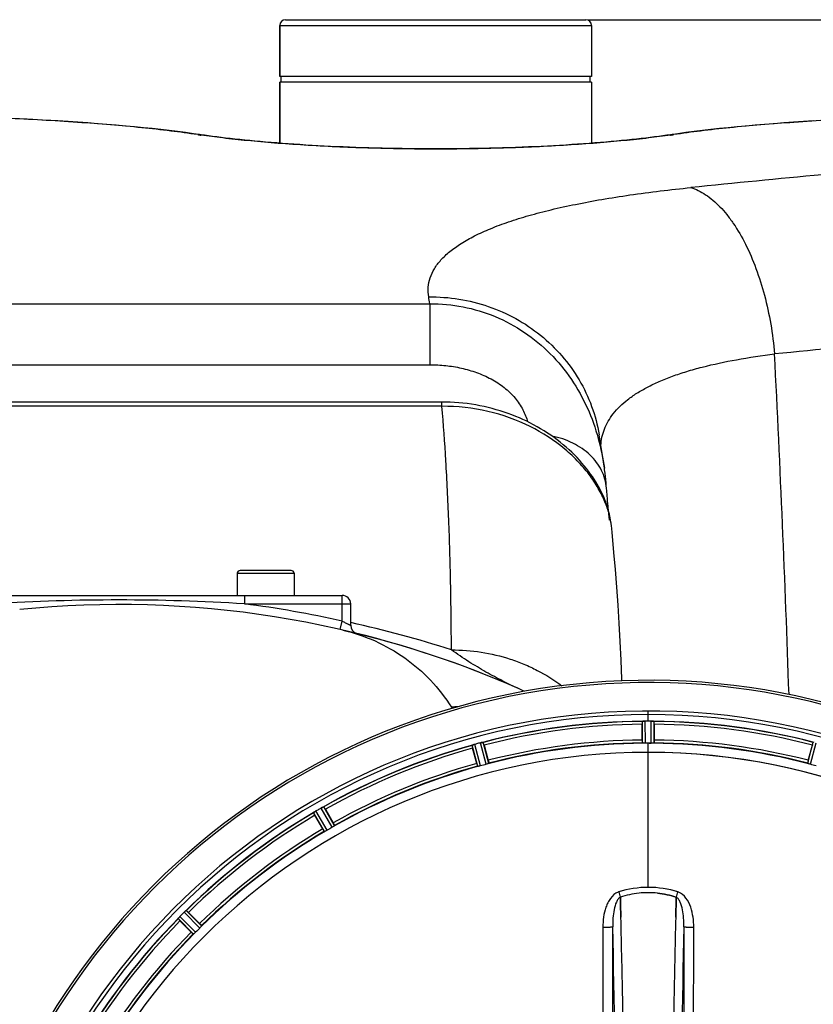
# Model space of a CAD drawing. Units: millimetres. Extents: x -2294 to 3632, y 85 to 3376.
# Drawn here: x 1032 to 1312, y 718 to 1065 of the extents above; entities that cross this region are included whole.
import ezdxf

# ---------------------------------------------------------------- set-up
doc = ezdxf.new("R2010")
doc.units = ezdxf.units.MM
doc.header["$LTSCALE"] = 46.255
doc.header["$PDMODE"] = 3
doc.header["$PDSIZE"] = 0.3125
doc.layers.get('0').update_dxf_attribs({"linetype": 'CONTINUOUS'})
doc.layers.get('Defpoints').update_dxf_attribs({"linetype": 'CONTINUOUS'})
doc.layers.add('AM_5', color=3, linetype='CONTINUOUS', lineweight=25)
doc.layers.add('BEZUGSACHSEN', color=7, linetype='CONTINUOUS')
doc.layers.add('RUNDUNGEN', color=7, linetype='CONTINUOUS')
doc.styles.get("Standard").update_dxf_attribs({"font": 'txt', "width": 0.7})
doc.dimstyles.new('AM_DIN$0', dxfattribs={"dimtxt": 3.5, "dimasz": 2.5, "dimexe": 1, "dimexo": 1, "dimgap": 1.5, "dimtad": 1, "dimdsep": 46, "dimtxsty": 'STANDARD', "dimcen": 0, "dimclrd": 256, "dimclre": 256, "dimclrt": 2, "dimadec": 0, "dimazin": 2, "dimtp": 0.1, "dimtm": 0.1, "dimtfac": 0.71, "dimtdec": 3, "dimtmove": 0, "dimatfit": 3, "dimfxl": 1, "dimlwd": -1, "dimlwe": -1, "dimarcsym": 0})

# ---------------------------------------------------------------- blocks, each defined once
blk = doc.blocks.new('*D23')
at = {"layer": 'AM_5', "ltscale": 10, "transparency": 16777216}
for p, q in [((1232.51, 1064.93), (2364.81, 1064.93)), ((2363.81, 134.93), (2363.81, 1034.93)), ((1232.51, 104.93), (2364.81, 104.93))]:
    blk.add_line(p, q, dxfattribs=at)
for points in [[(2358.81, 1034.93), (2368.81, 1034.93), (2363.81, 1064.93)], [(2358.81, 134.93), (2368.81, 134.93), (2363.81, 104.93)]]:
    blk.add_solid(points, dxfattribs=at)
at = {"layer": 'Defpoints', "color": 0, "ltscale": 10, "transparency": 16777216}
for p in [(1231.51, 1064.93), (2363.81, 1064.93), (1231.51, 104.93)]:
    blk.add_point(p, dxfattribs=at)
at = {"layer": 'AM_5', "color": 2, "ltscale": 10, "transparency": 16777216, "insert": (2331.31, 579.52), "char_height": 35, "attachment_point": 5, "rotation": 90}
blk.add_mtext('960', dxfattribs=at)

msp = doc.modelspace()

# ---------------------------------------------------------------- linework, layer by layer
at = {"color": 7, "linetype": 'Continuous'}
for p, q in [((1233.508, 1044.93), (1123.508, 1044.93)), ((1233.508, 1042.93), (1123.508, 1042.93)), ((1123.508, 1021.367), (1123.508, 1042.93)), ((1124.008, 1042.93), (1124.008, 1044.93)), ((1233.008, 1042.93), (1233.008, 1044.93)), ((1233.508, 1042.93), (1233.508, 1021.367)), ((1251.393, 810.92), (1251.393, 816.478)), ((1252.808, 817.6), (1252.458, 817.599)), ((1253.158, 817.601), (1252.808, 817.6)), ((1254.558, 817.599), (1254.208, 817.6)), ((1255.623, 816.478), (1255.623, 810.92)), ((1195.622, 809.136), (1197.06, 803.767)), ((1253.845, 809.765), (1254.183, 809.764)), ((1254.183, 809.764), (1254.52, 809.763)), ((1309.956, 803.767), (1311.394, 809.136)), ((1192.975, 802.672), (1191.536, 808.041)), ((1139.566, 786.514), (1142.345, 781.701)), ((1138.681, 779.586), (1135.902, 784.399)), ((1243.645, 755.427), (1243.642, 755.525)), ((1243.642, 755.525), (1243.645, 755.427)), ((1243.688, 753.82), (1243.645, 755.427)), ((1243.645, 755.427), (1243.689, 753.82)), ((1243.731, 752.239), (1243.688, 753.82)), ((1243.689, 753.82), (1243.731, 752.238)), ((1263.328, 753.82), (1263.285, 752.238)), ((1263.285, 752.238), (1263.327, 753.82)), ((1263.327, 753.82), (1263.371, 755.437)), ((1263.371, 755.437), (1263.328, 753.82)), ((1263.374, 755.525), (1263.371, 755.437)), ((1263.371, 755.437), (1263.374, 755.525)), ((1091.274, 750.155), (1095.204, 746.225)), ((1092.213, 743.234), (1088.283, 747.164))]:
    msp.add_line(p, q, dxfattribs=at)
at = {"color": 9, "linetype": 'Continuous'}
for p, q in [((1253.508, 817.601), (1253.508, 821.167)), ((1251.495, 809.82), (1251.458, 817.524)), ((1252.496, 809.763), (1252.458, 817.599)), ((1254.52, 809.763), (1254.558, 817.599)), ((1255.521, 809.82), (1255.558, 817.524)), ((1193.358, 801.636), (1191.328, 809.068)), ((1194.339, 801.84), (1192.274, 809.399)), ((1196.295, 802.364), (1194.304, 809.942)), ((1197.246, 802.678), (1195.289, 810.129)), ((1253.508, 806.566), (1253.508, 809.765)), ((1309.77, 802.678), (1311.727, 810.129)), ((1310.721, 802.364), (1312.712, 809.942)), ((1253.508, 758.974), (1253.508, 806.559)), ((1139.32, 778.684), (1135.436, 785.337)), ((1140.215, 779.135), (1136.264, 785.902)), ((1141.968, 780.147), (1138.083, 786.952)), ((1142.806, 780.697), (1138.987, 787.387)), ((1095.243, 744.627), (1089.729, 750.194)), ((1095.91, 745.374), (1090.489, 750.848)), ((1093.064, 742.528), (1087.59, 747.949)), ((1093.811, 743.195), (1088.244, 748.709))]:
    msp.add_line(p, q, dxfattribs=at)
at = {"color": 7, "linetype": 'Continuous'}
for centre, radius, start, end in [((1066.745, 508.713), 350, 66.20369, 76.95988), ((1253.508, 584.93), 247.056, 15, 345), ((1253.508, 584.93), 236.237, 0.97018, 359.02982), ((1199.225, 832.045), 17.948, 212.19928, 213.72163), ((1253.508, 584.93), 235, 0.97529, 90), ((1253.508, 584.93), 232.558, 90.51703, 104.48989), ((1276.108, 816.497), 24.715, 178.88554, 180.04368), ((1251.905, 814.543), 3.022, 93.96292, 95.30279), ((1252.487, 810.585), 7.014, 91.54128, 92.70065), ((1252.489, 810.55), 7.049, 90.34197, 91.5511), ((1253.508, 584.93), 232.671, 89.73881, 90.26119), ((1253.508, 579.964), 237.637, 89.83116, 90.08442), ((1254.498, 809.48), 8.119, 88.69325, 89.57573), ((1254.525, 810.83), 6.769, 86.61977, 88.65782), ((1255.957, 826.464), 8.928, 265.48442, 266.00918), ((1253.508, 584.93), 232.558, 75.51011, 89.48297), ((1230.908, 816.497), 24.715, 359.95632, 1.11446), ((1253.508, 584.93), 232.558, 105.51248, 119.48758), ((1194.091, 802.735), 6.907, 106.55136, 107.7187), ((1194.099, 802.711), 6.932, 105.34263, 106.56139), ((1254.283, 582.027), 235.675, 104.91418, 105.25466), ((1255.829, 576.223), 241.681, 104.74816, 104.91417), ((1196.035, 803.288), 6.876, 103.51913, 104.66942), ((1196.342, 802.105), 8.098, 103.66883, 104.57655), ((1196.021, 803.403), 6.761, 101.6184, 103.63121), ((1169, 802.003), 27.561, 14.99829, 15.55276), ((1253.508, 584.93), 225, 90.53437, 104.47267), ((1253.508, 584.93), 224.835, 89.73949, 90.26051), ((1253.508, 589.23), 220.535, 90.08767, 90.26302), ((1253.508, 589.224), 220.541, 89.91233, 90.08767), ((1253.508, 584.93), 225, 75.52733, 89.46563), ((1338.016, 802.003), 27.561, 164.44724, 165.00171), ((1253.508, 584.93), 221.628, 90, 270), ((1215.404, 814.456), 24.715, 193.88554, 195.04368), ((1253.508, 584.93), 221.636, 89.97567, 90), ((1253.508, 584.93), 221.635, 270, 89.97567), ((1253.508, 584.93), 221.628, 270, 90), ((1252.393, 589.092), 220.526, 104.73697, 105.26303), ((1254.623, 589.092), 220.526, 74.73697, 75.26303), ((1253.508, 584.93), 225, 105.53208, 119.47036), ((1253.508, 584.93), 232.558, 120.51254, 134.48758), ((1130.752, 792.709), 8.713, 304.00813, 304.53457), ((1157.297, 796.773), 24.715, 208.88554, 210.04368), ((1140.623, 778.609), 8.498, 123.16935, 123.9533), ((1141.886, 776.696), 10.79, 123.22065, 123.83836), ((1139.756, 779.933), 6.915, 122.48231, 123.15502), ((1139.552, 780.259), 6.53, 122.01063, 123.21436), ((1139.778, 779.897), 6.957, 121.55029, 122.4742), ((1139.765, 779.907), 6.942, 121.08641, 121.96574), ((1139.767, 779.915), 6.936, 120.33968, 121.55771), ((1140.487, 778.711), 8.339, 120.42696, 121.09239), ((1255.968, 580.669), 237.591, 119.91555, 120.25329), ((1256.049, 580.527), 237.754, 119.74679, 119.91554), ((1141.506, 780.944), 6.915, 117.46219, 119.66786), ((1142.093, 779.888), 8.123, 118.69484, 119.57585), ((1141.307, 781.324), 6.485, 117.46008, 118.70568), ((1141.68, 780.604), 7.297, 116.45441, 117.44627), ((1141.805, 780.349), 7.58, 116.44371, 117.39691), ((1135.337, 794.317), 7.811, 295.53768, 296.01066), ((1115.697, 772.734), 27.561, 29.99829, 30.55276), ((1253.508, 584.93), 225, 120.52969, 134.47031), ((1251.354, 588.66), 220.528, 119.73697, 120.26303), ((1253.581, 724.962), 32.132, 95.98629, 101.98386), ((1253.57, 725.029), 32.065, 95.97907, 101.98917), ((1253.511, 725.546), 31.544, 90.0164, 95.96954), ((1253.505, 725.687), 31.403, 89.99372, 95.98513), ((1253.509, 725.615), 31.475, 84.05372, 90.01299), ((1253.516, 725.779), 31.311, 84.03605, 90.01502), ((1253.95, 723.359), 33.777, 102.03086, 107.76807), ((1253.835, 723.793), 33.329, 101.99273, 107.8076), ((1257.073, 581.365), 237.712, 134.74677, 134.91556), ((1094.584, 745.282), 6.906, 132.49176, 134.66744), ((1095.43, 744.408), 8.123, 133.69485, 134.57585), ((1094.308, 745.584), 6.497, 132.49623, 133.70528), ((1094.794, 745.051), 7.219, 131.4988, 132.47797), ((1094.929, 744.894), 7.426, 131.48605, 132.43554), ((1085.177, 756.59), 7.801, 310.5312, 311.00507), ((1073.785, 732.692), 24.715, 44.95632, 46.11446), ((1253.508, 584.93), 232.558, 135.51242, 149.48746), ((1081.311, 753.725), 8.51, 319.00827, 319.52619), ((1094.356, 742.782), 8.515, 138.18881, 138.95845), ((1105.746, 764.653), 24.715, 223.88554, 225.04368), ((1096.093, 741.24), 10.838, 138.2316, 138.83679), ((1092.898, 744.093), 6.555, 137.04738, 138.22747), ((1093.164, 743.846), 6.918, 137.47237, 138.17553), ((1093.188, 743.822), 6.952, 136.55208, 137.4639), ((1093.593, 743.431), 7.515, 135.38665, 136.96703), ((1093.17, 743.84), 6.926, 135.33992, 136.55941), ((1257.034, 581.404), 237.657, 134.9156, 135.25324), ((-3721.597, 622.559), 4967.022, 1.098323, 1.452649), ((-3471.232, 628.221), 4716.594, 1.087863, 1.460992), ((6029.452, 626.993), 4767.812, 178.539943, 178.909437), ((6220.386, 622.829), 4958.791, 178.548069, 178.903248), ((1250.482, 587.956), 220.556, 134.737, 135.263), ((1253.508, 584.93), 225, 135.52969, 149.47031), ((-4633.111, 605.17), 5878.702, 0.8440136, 1.0974858), ((-4548.792, 606.606), 5794.37, 0.8420887, 1.0992612), ((7307.245, 602.349), 6045.843, 178.9063476, 179.2391894)]:
    msp.add_arc(centre, radius, start, end, dxfattribs=at)
at = {"color": 9, "linetype": 'Continuous'}
for centre, radius, start, end in [((1253.508, 584.93), 246.237, 15, 345), ((1253.508, 584.93), 232.635, 90.45016, 104.55628), ((1253.508, 584.93), 231.557, 90.52333, 104.47667), ((1253.508, 584.93), 232.635, 75.44372, 89.54984), ((1253.508, 584.93), 231.557, 75.52333, 89.47667), ((1253.508, 584.93), 232.635, 105.44849, 119.55397), ((1253.508, 584.93), 224.863, 90.44096, 104.56541), ((1253.508, 584.93), 226, 90.5362, 104.4638), ((1253.508, 584.93), 224.863, 75.43459, 89.55904), ((1253.508, 584.93), 226, 75.5362, 89.4638), ((1253.508, 584.93), 231.557, 105.52333, 119.47667), ((1253.508, 584.93), 226, 105.5362, 119.4638), ((1253.508, 584.93), 224.863, 105.43936, 119.5631), ((1253.508, 584.93), 232.635, 120.44616, 134.55396), ((1253.508, 584.93), 231.557, 120.52333, 134.47667), ((1253.508, 584.93), 226, 120.5362, 134.4638), ((1253.508, 584.93), 224.863, 120.43702, 134.56309), ((1244.29, 753.41), 4.144, 107.51764, 109.87386), ((1424.495, 813.774), 190.002, 197.27003, 197.85273), ((1060.646, 820.697), 212.946, 342.17866, 342.69858), ((1262.718, 753.384), 4.172, 70.59923, 72.48475), ((1253.508, 584.93), 232.635, 135.44604, 149.55384), ((1253.508, 584.93), 231.557, 135.52333, 149.47667), ((1253.508, 584.93), 226, 135.5362, 149.4638), ((-4444.418, 610.549), 5686.958, 0.551003, 1.355735), ((7388.013, 603.284), 6123.589, 178.6729557, 179.4202852), ((1253.508, 584.93), 224.863, 135.43691, 149.56298)]:
    msp.add_arc(centre, radius, start, end, dxfattribs=at)
at = {"color": 7, "linetype": 'Continuous'}
for points, knots in [([(1145.716, 849.687), (1149.624, 848.782), (1157.285, 846.204), (1167.795, 840.193), (1176.942, 832.26), (1181.9, 825.875), (1184.038, 822.481)], [0, 0, 0, 0, 0.2500032, 0.500005, 0.7500042, 1, 1, 1, 1]), ([(1251.458, 817.524), (1251.467, 817.538), (1251.536, 817.536), (1251.586, 817.548), (1251.626, 817.552)], [0, 0, 0, 0, 0.2907048, 1, 1, 1, 1]), ([(1251.68, 817.558), (1251.714, 817.56), (1251.873, 817.573), (1252.032, 817.585), (1252.157, 817.591)], [0, 0, 0, 0, 0.2124402, 1, 1, 1, 1]), ([(1252.458, 817.599), (1252.394, 817.598), (1252.162, 817.594), (1251.93, 817.578), (1251.763, 817.563)], [0, 0, 0, 0, 0.2742023, 1, 1, 1, 1]), ([(1254.569, 817.599), (1254.631, 817.598), (1254.86, 817.594), (1255.088, 817.577), (1255.254, 817.564)], [0, 0, 0, 0, 0.2725748, 1, 1, 1, 1]), ([(1255.253, 817.563), (1255.229, 817.565), (1255.119, 817.574), (1255.009, 817.582), (1254.924, 817.587)], [0, 0, 0, 0, 0.2249583, 1, 1, 1, 1]), ([(1255.32, 817.558), (1255.377, 817.554), (1255.446, 817.535), (1255.545, 817.543), (1255.558, 817.524)], [0, 0, 0, 0, 0.7129854, 1, 1, 1, 1]), ([(1191.328, 809.068), (1191.335, 809.09), (1191.433, 809.109), (1191.495, 809.144), (1191.55, 809.162)], [0, 0, 0, 0, 0.2873303, 1, 1, 1, 1]), ([(1191.541, 809.16), (1191.572, 809.171), (1191.721, 809.224), (1191.87, 809.276), (1191.989, 809.314)], [0, 0, 0, 0, 0.2121163, 1, 1, 1, 1]), ([(1192.274, 809.399), (1192.213, 809.382), (1191.99, 809.317), (1191.77, 809.243), (1191.612, 809.184)], [0, 0, 0, 0, 0.2742023, 1, 1, 1, 1]), ([(1194.428, 809.974), (1194.485, 809.987), (1194.688, 810.034), (1194.893, 810.069), (1195.04, 810.098)], [0, 0, 0, 0, 0.283486, 1, 1, 1, 1]), ([(1194.984, 810.088), (1194.96, 810.084), (1194.851, 810.064), (1194.743, 810.043), (1194.66, 810.026)], [0, 0, 0, 0, 0.2249582, 1, 1, 1, 1]), ([(1195.049, 810.1), (1195.106, 810.111), (1195.177, 810.114), (1195.271, 810.144), (1195.289, 810.129)], [0, 0, 0, 0, 0.7118825, 1, 1, 1, 1]), ([(1251.393, 810.92), (1251.393, 810.793), (1251.395, 810.558), (1251.4, 810.278), (1251.408, 810.101), (1251.411, 810.003), (1251.422, 809.96), (1251.421, 809.92), (1251.428, 809.92)], [0, 0, 0, 0, 0.381637, 0.7061671, 0.8303182, 0.922474, 0.9795357, 1, 1, 1, 1]), ([(1251.801, 809.786), (1251.727, 809.789), (1251.63, 809.789), (1251.534, 809.808), (1251.5, 809.812), (1251.495, 809.82)], [0, 0, 0, 0, 0.713203, 0.9121706, 1, 1, 1, 1]), ([(1252.496, 809.763), (1252.432, 809.762), (1252.2, 809.763), (1251.968, 809.779), (1251.801, 809.786)], [0, 0, 0, 0, 0.2755568, 1, 1, 1, 1]), ([(1255.215, 809.786), (1255.166, 809.784), (1254.934, 809.767), (1254.702, 809.762), (1254.52, 809.763)], [0, 0, 0, 0, 0.2150366, 1, 1, 1, 1]), ([(1255.521, 809.82), (1255.516, 809.812), (1255.482, 809.808), (1255.386, 809.789), (1255.289, 809.789), (1255.215, 809.786)], [0, 0, 0, 0, 0.0878294, 0.2867973, 1, 1, 1, 1]), ([(1255.623, 810.92), (1255.623, 810.793), (1255.621, 810.558), (1255.616, 810.278), (1255.608, 810.101), (1255.605, 810.003), (1255.594, 809.96), (1255.595, 809.92), (1255.588, 809.92)], [0, 0, 0, 0, 0.381637, 0.7061671, 0.8303182, 0.922474, 0.9795356, 1, 1, 1, 1]), ([(1192.975, 802.672), (1193.008, 802.549), (1193.07, 802.323), (1193.147, 802.054), (1193.201, 801.885), (1193.229, 801.791), (1193.251, 801.752), (1193.26, 801.714), (1193.267, 801.716)], [0, 0, 0, 0, 0.381637, 0.7061671, 0.8303182, 0.922474, 0.9795357, 1, 1, 1, 1]), ([(1196.96, 802.566), (1196.913, 802.551), (1196.692, 802.481), (1196.471, 802.41), (1196.295, 802.364)], [0, 0, 0, 0, 0.2152334, 1, 1, 1, 1]), ([(1197.246, 802.678), (1197.243, 802.669), (1197.211, 802.657), (1197.124, 802.617), (1197.03, 802.588), (1196.96, 802.566)], [0, 0, 0, 0, 0.08689, 0.2859195, 1, 1, 1, 1]), ([(1197.06, 803.767), (1197.093, 803.644), (1197.152, 803.417), (1197.22, 803.145), (1197.257, 802.972), (1197.28, 802.877), (1197.281, 802.832), (1197.292, 802.794), (1197.285, 802.792)], [0, 0, 0, 0, 0.381637, 0.7061671, 0.8303182, 0.922474, 0.9795357, 1, 1, 1, 1]), ([(1309.956, 803.767), (1309.923, 803.644), (1309.864, 803.417), (1309.796, 803.145), (1309.759, 802.972), (1309.736, 802.877), (1309.735, 802.832), (1309.724, 802.794), (1309.731, 802.792)], [0, 0, 0, 0, 0.381637, 0.7061671, 0.8303182, 0.922474, 0.9795357, 1, 1, 1, 1]), ([(1310.056, 802.566), (1309.986, 802.588), (1309.892, 802.617), (1309.805, 802.657), (1309.773, 802.669), (1309.77, 802.678)], [0, 0, 0, 0, 0.7140806, 0.9131097, 1, 1, 1, 1]), ([(1310.721, 802.364), (1310.659, 802.38), (1310.436, 802.442), (1310.216, 802.516), (1310.056, 802.566)], [0, 0, 0, 0, 0.2754134, 1, 1, 1, 1]), ([(1193.662, 801.682), (1193.59, 801.666), (1193.496, 801.642), (1193.398, 801.635), (1193.365, 801.63), (1193.358, 801.636)], [0, 0, 0, 0, 0.7134843, 0.9124765, 1, 1, 1, 1]), ([(1194.339, 801.84), (1194.278, 801.823), (1194.053, 801.763), (1193.826, 801.719), (1193.662, 801.682)], [0, 0, 0, 0, 0.2755423, 1, 1, 1, 1]), ([(1135.436, 785.337), (1135.437, 785.36), (1135.526, 785.404), (1135.578, 785.454), (1135.625, 785.486)], [0, 0, 0, 0, 0.2876862, 1, 1, 1, 1]), ([(1138.703, 787.269), (1138.682, 787.259), (1138.59, 787.216), (1138.499, 787.171), (1138.429, 787.136)], [0, 0, 0, 0, 0.2261049, 1, 1, 1, 1]), ([(1138.43, 787.137), (1138.454, 787.149), (1138.546, 787.194), (1138.638, 787.237), (1138.704, 787.269)], [0, 0, 0, 0, 0.2717036, 1, 1, 1, 1]), ([(1138.763, 787.297), (1138.788, 787.31), (1138.857, 787.341), (1138.927, 787.379), (1138.975, 787.387)], [0, 0, 0, 0, 0.3616317, 1, 1, 1, 1]), ([(1138.975, 787.387), (1138.977, 787.388), (1138.981, 787.388), (1138.985, 787.388), (1138.987, 787.387)], [0, 0, 0, 0, 0.6128262, 1, 1, 1, 1]), ([(1142.345, 781.701), (1142.408, 781.59), (1142.524, 781.386), (1142.66, 781.141), (1142.741, 780.984), (1142.787, 780.898), (1142.8, 780.854), (1142.82, 780.821), (1142.814, 780.817)], [0, 0, 0, 0, 0.381637, 0.7061671, 0.8303182, 0.922474, 0.9795357, 1, 1, 1, 1]), ([(1138.681, 779.586), (1138.745, 779.475), (1138.864, 779.273), (1139.008, 779.033), (1139.104, 778.884), (1139.155, 778.801), (1139.187, 778.768), (1139.206, 778.734), (1139.211, 778.737)], [0, 0, 0, 0, 0.381637, 0.7061671, 0.8303182, 0.922474, 0.9795357, 1, 1, 1, 1]), ([(1139.601, 778.807), (1139.536, 778.773), (1139.451, 778.727), (1139.359, 778.694), (1139.328, 778.68), (1139.32, 778.684)], [0, 0, 0, 0, 0.7138163, 0.91282, 1, 1, 1, 1]), ([(1140.215, 779.135), (1140.16, 779.102), (1139.958, 778.988), (1139.75, 778.885), (1139.601, 778.807)], [0, 0, 0, 0, 0.2754816, 1, 1, 1, 1]), ([(1142.559, 780.515), (1142.517, 780.488), (1142.323, 780.361), (1142.126, 780.237), (1141.968, 780.147)], [0, 0, 0, 0, 0.2151605, 1, 1, 1, 1]), ([(1142.806, 780.697), (1142.806, 780.688), (1142.778, 780.668), (1142.704, 780.605), (1142.621, 780.554), (1142.559, 780.515)], [0, 0, 0, 0, 0.0871645, 0.2861696, 1, 1, 1, 1]), ([(1090.246, 750.66), (1090.228, 750.645), (1090.149, 750.578), (1090.071, 750.51), (1090.01, 750.457)], [0, 0, 0, 0, 0.2257908, 1, 1, 1, 1]), ([(1090.011, 750.458), (1090.032, 750.476), (1090.11, 750.545), (1090.189, 750.612), (1090.247, 750.661)], [0, 0, 0, 0, 0.2719584, 1, 1, 1, 1]), ([(1090.296, 750.704), (1090.317, 750.722), (1090.376, 750.771), (1090.433, 750.825), (1090.478, 750.845)], [0, 0, 0, 0, 0.3616048, 1, 1, 1, 1]), ([(1090.478, 750.845), (1090.48, 750.846), (1090.483, 750.848), (1090.488, 750.849), (1090.489, 750.848)], [0, 0, 0, 0, 0.612881, 1, 1, 1, 1]), ([(1087.59, 747.949), (1087.585, 747.972), (1087.659, 748.037), (1087.697, 748.098), (1087.734, 748.142)], [0, 0, 0, 0, 0.2877045, 1, 1, 1, 1]), ([(1092.213, 743.234), (1092.303, 743.143), (1092.471, 742.979), (1092.672, 742.784), (1092.803, 742.666), (1092.874, 742.598), (1092.913, 742.575), (1092.94, 742.547), (1092.945, 742.551)], [0, 0, 0, 0, 0.381637, 0.7061671, 0.8303182, 0.922474, 0.9795357, 1, 1, 1, 1]), ([(1093.811, 743.195), (1093.767, 743.149), (1093.602, 742.987), (1093.427, 742.833), (1093.303, 742.72)], [0, 0, 0, 0, 0.2754768, 1, 1, 1, 1]), ([(1095.204, 746.225), (1095.295, 746.135), (1095.459, 745.967), (1095.654, 745.766), (1095.772, 745.635), (1095.84, 745.564), (1095.863, 745.525), (1095.892, 745.498), (1095.887, 745.493)], [0, 0, 0, 0, 0.381637, 0.7061671, 0.8303182, 0.922474, 0.9795357, 1, 1, 1, 1]), ([(1095.718, 745.135), (1095.685, 745.098), (1095.53, 744.925), (1095.372, 744.755), (1095.243, 744.627)], [0, 0, 0, 0, 0.2151603, 1, 1, 1, 1]), ([(1095.91, 745.374), (1095.912, 745.366), (1095.891, 745.339), (1095.835, 745.259), (1095.768, 745.188), (1095.718, 745.134)], [0, 0, 0, 0, 0.0871633, 0.2861674, 1, 1, 1, 1]), ([(1093.304, 742.72), (1093.25, 742.67), (1093.179, 742.603), (1093.099, 742.547), (1093.072, 742.526), (1093.064, 742.528)], [0, 0, 0, 0, 0.7138327, 0.9128366, 1, 1, 1, 1])]:
    msp.add_open_spline(points, degree=3, knots=knots, dxfattribs=at)
for points in [[(1251.763, 817.563), (1251.741, 817.561), (1251.72, 817.56), (1251.698, 817.558)], [(1255.32, 817.558), (1255.297, 817.56), (1255.274, 817.562), (1255.252, 817.563)], [(1191.612, 809.184), (1191.592, 809.177), (1191.572, 809.171), (1191.551, 809.163)], [(1195.049, 810.1), (1195.027, 810.096), (1195.005, 810.092), (1194.983, 810.087)], [(1135.68, 785.523), (1135.662, 785.511), (1135.644, 785.5), (1135.627, 785.487)], [(1135.878, 785.658), (1135.811, 785.614), (1135.745, 785.569), (1135.68, 785.523)], [(1135.691, 785.531), (1135.753, 785.574), (1135.815, 785.616), (1135.877, 785.658)], [(1138.763, 787.297), (1138.742, 787.288), (1138.722, 787.278), (1138.702, 787.268)], [(1253.508, 758.974), (1249.978, 758.977), (1246.411, 758.416), (1243.041, 757.367)], [(1253.508, 758.974), (1249.984, 758.974), (1246.424, 758.413), (1243.059, 757.367)], [(1263.975, 757.367), (1260.605, 758.416), (1257.038, 758.975), (1253.508, 758.974)], [(1263.956, 757.366), (1260.591, 758.411), (1257.032, 758.974), (1253.508, 758.974)], [(1256.77, 756.921), (1259.007, 756.688), (1261.23, 756.21), (1263.373, 755.524)], [(1263.374, 755.525), (1261.23, 756.21), (1259.007, 756.688), (1256.77, 756.921)], [(1090.296, 750.704), (1090.279, 750.689), (1090.262, 750.674), (1090.245, 750.659)], [(1243.828, 748.477), (1243.796, 749.731), (1243.764, 750.985), (1243.731, 752.239)], [(1243.731, 752.238), (1243.764, 750.985), (1243.797, 749.731), (1243.829, 748.477)], [(1263.187, 748.476), (1263.219, 749.73), (1263.252, 750.984), (1263.285, 752.238)], [(1263.285, 752.238), (1263.252, 750.985), (1263.22, 749.731), (1263.188, 748.477)], [(1087.778, 748.192), (1087.763, 748.176), (1087.749, 748.16), (1087.736, 748.143)], [(1087.934, 748.374), (1087.881, 748.314), (1087.829, 748.254), (1087.778, 748.192)], [(1087.785, 748.201), (1087.834, 748.258), (1087.883, 748.316), (1087.933, 748.373)]]:
    msp.add_open_spline(points, degree=3, dxfattribs=at)
at = {"color": 9, "linetype": 'Continuous'}
for points, knots in [([(1242.881, 757.307), (1241.782, 756.91), (1240.388, 755.621), (1239.203, 753.597), (1238.288, 751.395), (1237.63, 748.482), (1237.468, 746.102), (1237.47, 744.913)], [0, 0, 0, 0, 0.2470414, 0.3724581, 0.4976856, 0.7487145, 1, 1, 1, 1]), ([(1269.546, 744.913), (1269.549, 746.102), (1269.384, 748.502), (1268.378, 752.98), (1266.282, 756.552), (1264.104, 757.318)], [0, 0, 0, 0, 0.2536309, 0.5072044, 1, 1, 1, 1]), ([(1243.642, 755.525), (1243.33, 755.369), (1242.775, 754.806), (1241.98, 753.32), (1241.365, 751.051), (1240.997, 748.138), (1240.937, 746.122), (1240.949, 745.102)], [0, 0, 0, 0, 0.0943607, 0.2054303, 0.455396, 0.7237544, 1, 1, 1, 1]), ([(1266.067, 745.102), (1266.079, 746.12), (1266.022, 748.13), (1265.65, 751.04), (1265.038, 753.311), (1264.245, 754.803), (1263.687, 755.369), (1263.374, 755.525)], [0, 0, 0, 0, 0.2754803, 0.5433275, 0.7937722, 0.9052868, 1, 1, 1, 1]), ([(1237.47, 744.913), (1237.905, 744.914), (1238.538, 744.921), (1239.343, 744.945), (1239.86, 744.967), (1240.285, 744.996), (1240.617, 745.021), (1240.813, 745.06), (1240.932, 745.075), (1240.949, 745.102)], [0, 0, 0, 0, 0.3738365, 0.5433566, 0.6928785, 0.817252, 0.9115973, 0.9729078, 1, 1, 1, 1]), ([(1237.47, 744.913), (1237.485, 736.968), (1237.54, 705.17), (1237.577, 673.372), (1237.595, 649.52)], [0, 0, 0, 0, 0.2498807, 1, 1, 1, 1]), ([(1241.074, 649.596), (1241.068, 657.558), (1241.04, 689.393), (1240.994, 721.228), (1240.949, 745.102)], [0, 0, 0, 0, 0.2501044, 1, 1, 1, 1]), ([(1266.067, 745.102), (1266.052, 737.147), (1265.997, 705.311), (1265.96, 673.476), (1265.942, 649.596)], [0, 0, 0, 0, 0.2498808, 1, 1, 1, 1]), ([(1266.067, 745.102), (1266.084, 745.075), (1266.203, 745.06), (1266.399, 745.021), (1266.731, 744.996), (1267.156, 744.967), (1267.673, 744.945), (1268.478, 744.921), (1269.111, 744.914), (1269.546, 744.913)], [0, 0, 0, 0, 0.0270922, 0.0884027, 0.182748, 0.3071215, 0.4566434, 0.6261635, 1, 1, 1, 1]), ([(1269.421, 649.52), (1269.427, 657.472), (1269.455, 689.27), (1269.501, 721.068), (1269.546, 744.913)], [0, 0, 0, 0, 0.2501045, 1, 1, 1, 1])]:
    msp.add_open_spline(points, degree=3, knots=knots, dxfattribs=at)
at = {"layer": 'BEZUGSACHSEN', "color": 7, "linetype": 'Continuous'}
for p, q in [((1123.508, 1062.93), (1123.508, 1044.93)), ((1233.508, 1062.93), (1233.508, 1044.93)), ((1123.508, 1042.93), (1123.508, 1021.367)), ((1233.508, 1042.93), (1233.508, 1021.367)), ((1108.508, 869.713), (1108.508, 861.93)), ((1128.508, 869.713), (1128.508, 861.93))]:
    msp.add_line(p, q, dxfattribs=at)
msp.add_arc((1253.508, 584.93), 235, 90, 270, dxfattribs=at)
at = {"layer": 'RUNDUNGEN', "color": 9, "linetype": 'Continuous'}
for p, q in [((1123.508, 1062.93), (1233.508, 1062.93)), ((998.613, 964.794), (1176.423, 964.794)), ((1176.423, 964.794), (1176.423, 943.276)), ((998.613, 943.276), (1176.423, 943.276)), ((1180.695, 928.605), (1002.812, 928.605)), ((1180.695, 928.605), (1180.695, 930.106)), ((1108.508, 869.713), (1128.508, 869.713)), ((1110.983, 861.93), (1110.983, 858.93)), ((1145.508, 852.814), (1145.508, 861.93)), ((1110.983, 858.93), (1148.508, 858.93)), ((1144.839, 849.889), (1145.508, 852.814))]:
    msp.add_line(p, q, dxfattribs=at)
at = {"layer": 'RUNDUNGEN', "color": 7, "linetype": 'Continuous'}
for p, q in [((1123.508, 1044.93), (1123.508, 1062.93)), ((1125.508, 1064.93), (1231.508, 1064.93)), ((1233.508, 1062.93), (1233.508, 1044.93)), ((1263.98, 1024.736), (1261.316, 1024.352)), ((1180.695, 930.106), (1002.812, 930.106)), ((1236.174, 918.571), (1236.174, 918.57)), ((1238.851, 898.786), (1238.77, 899.79)), ((1239.509, 891.359), (1239.466, 891.786)), ((1239.725, 889.374), (1239.689, 889.679)), ((1239.756, 889.113), (1239.725, 889.374)), ((1239.784, 888.898), (1239.756, 889.113)), ((1239.806, 888.729), (1239.784, 888.898)), ((1239.823, 888.607), (1239.806, 888.729)), ((1239.834, 888.532), (1239.823, 888.607)), ((1239.838, 888.504), (1239.834, 888.532)), ((1127.508, 870.713), (1109.508, 870.713)), ((1017.135, 861.93), (1145.508, 861.93)), ((1148.508, 851.385), (1148.508, 858.93))]:
    msp.add_line(p, q, dxfattribs=at)
for points in [[(1095.7, 1024.352), (1093.043, 1024.735), (1090.235, 1025.119), (1087.37, 1025.488), (1084.448, 1025.845), (1081.47, 1026.189), (1078.437, 1026.52), (1075.35, 1026.838), (1072.209, 1027.145), (1069.015, 1027.44), (1065.769, 1027.725), (1062.472, 1027.998), (1059.124, 1028.26), (1055.725, 1028.512), (1052.278, 1028.754), (1048.782, 1028.986), (1045.239, 1029.209), (1041.65, 1029.422), (1038.015, 1029.627), (1034.335, 1029.822), (1030.612, 1030.009)], [(1311.787, 1029.21), (1308.244, 1028.987), (1304.748, 1028.755), (1301.3, 1028.513), (1297.902, 1028.261), (1294.554, 1027.998), (1291.256, 1027.725), (1288.01, 1027.441), (1284.816, 1027.146), (1281.675, 1026.839), (1278.587, 1026.52), (1275.554, 1026.189), (1272.576, 1025.846), (1269.654, 1025.489), (1266.789, 1025.12), (1263.98, 1024.736)], [(1261.316, 1024.352), (1260.068, 1024.17), (1258.676, 1023.974), (1257.235, 1023.779), (1255.747, 1023.586), (1254.213, 1023.393), (1252.634, 1023.203), (1251.012, 1023.014), (1249.346, 1022.828), (1247.639, 1022.645), (1245.892, 1022.464), (1244.107, 1022.286), (1242.283, 1022.112), (1240.422, 1021.942), (1238.526, 1021.775), (1236.596, 1021.612), (1234.633, 1021.454), (1232.638, 1021.3), (1230.613, 1021.151), (1228.558, 1021.007), (1226.476, 1020.867), (1224.366, 1020.734), (1222.232, 1020.605), (1220.073, 1020.482), (1217.89, 1020.365), (1215.687, 1020.254), (1213.463, 1020.148), (1211.219, 1020.049), (1208.958, 1019.957), (1206.68, 1019.87), (1204.387, 1019.79), (1202.08, 1019.717), (1199.76, 1019.651), (1197.428, 1019.591), (1195.087, 1019.538), (1192.736, 1019.492), (1190.378, 1019.453), (1188.013, 1019.421), (1185.643, 1019.396), (1183.269, 1019.378), (1180.893, 1019.367), (1178.515, 1019.364), (1176.138, 1019.367), (1173.761, 1019.378), (1171.387, 1019.396), (1169.017, 1019.421), (1166.653, 1019.453), (1164.294, 1019.492), (1161.944, 1019.538), (1159.602, 1019.59), (1157.27, 1019.65), (1154.95, 1019.717), (1152.643, 1019.79), (1150.35, 1019.87), (1148.072, 1019.956), (1145.811, 1020.049), (1143.567, 1020.148), (1141.343, 1020.253), (1139.139, 1020.364), (1136.957, 1020.481), (1134.797, 1020.604), (1132.662, 1020.733), (1130.553, 1020.867), (1128.47, 1021.006), (1126.415, 1021.15), (1124.39, 1021.299), (1122.395, 1021.453), (1120.432, 1021.611), (1118.501, 1021.774), (1116.605, 1021.941), (1114.745, 1022.111), (1112.921, 1022.285), (1111.134, 1022.463), (1109.387, 1022.644), (1107.68, 1022.827), (1106.014, 1023.013), (1104.391, 1023.202), (1102.812, 1023.392), (1101.278, 1023.584), (1099.79, 1023.778), (1098.349, 1023.973), (1096.956, 1024.168), (1095.7, 1024.352)], [(1209.206, 923.978), (1208.065, 924.484), (1206.745, 925.039), (1205.406, 925.568), (1204.047, 926.071), (1202.671, 926.548), (1201.277, 926.997), (1199.867, 927.418), (1198.442, 927.811), (1197.002, 928.174), (1195.549, 928.508), (1194.083, 928.811), (1192.607, 929.083), (1191.12, 929.324), (1189.624, 929.534), (1188.121, 929.711), (1186.611, 929.856), (1185.096, 929.968), (1183.577, 930.047), (1182.055, 930.093), (1180.695, 930.106)], [(1240.481, 886.536), (1240.401, 887.211), (1240.306, 887.886), (1240.197, 888.559), (1240.072, 889.233), (1239.933, 889.909), (1239.778, 890.588), (1239.606, 891.273), (1239.418, 891.964), (1239.212, 892.663), (1238.987, 893.371), (1238.743, 894.091), (1238.477, 894.824), (1238.189, 895.568), (1237.878, 896.326), (1237.543, 897.097), (1237.182, 897.88), (1236.795, 898.676), (1236.381, 899.485), (1235.937, 900.308), (1235.459, 901.149), (1234.946, 902.009), (1234.393, 902.891), (1233.797, 903.796), (1233.151, 904.728), (1232.458, 905.68), (1231.716, 906.65), (1230.931, 907.627), (1230.109, 908.6), (1229.253, 909.565), (1228.368, 910.516), (1227.454, 911.454), (1226.51, 912.377), (1225.537, 913.286), (1224.534, 914.179), (1223.503, 915.056), (1222.444, 915.917), (1221.356, 916.76), (1220.242, 917.585), (1219.1, 918.39), (1217.931, 919.176), (1216.737, 919.94), (1215.517, 920.683), (1214.272, 921.404), (1213.003, 922.101), (1211.71, 922.775), (1210.392, 923.424), (1209.206, 923.978)], [(1238.015, 906.735), (1237.246, 911.941), (1236.174, 918.571)], [(1238.77, 899.79), (1238.699, 900.652), (1238.608, 901.673), (1238.502, 902.747), (1238.38, 903.871), (1238.24, 905.041), (1238.081, 906.257), (1238.015, 906.735)], [(1239.466, 891.786), (1239.427, 892.185), (1239.398, 892.486), (1239.368, 892.8), (1239.338, 893.127), (1239.306, 893.469), (1239.273, 893.824), (1239.24, 894.194), (1239.206, 894.578), (1239.17, 894.978), (1239.134, 895.394), (1239.097, 895.826), (1239.058, 896.275), (1239.019, 896.741), (1238.978, 897.224), (1238.937, 897.726), (1238.894, 898.246), (1238.851, 898.786)], [(1239.689, 889.679), (1239.65, 890.03), (1239.628, 890.222), (1239.606, 890.426), (1239.583, 890.641), (1239.559, 890.869), (1239.535, 891.108), (1239.509, 891.359)], [(1239.833, 888.531), (1239.837, 888.508), (1239.838, 888.504)], [(1241.396, 877.07), (1240.72, 884.198), (1240.481, 886.536)], [(1244.177, 831.804), (1244.156, 832.372), (1243.881, 839.052), (1243.568, 845.636), (1243.215, 852.126), (1242.822, 858.52), (1242.388, 864.817), (1241.911, 871.019), (1241.396, 877.071)]]:
    msp.add_lwpolyline(points, dxfattribs=at)
for centre, radius, start, end in [((1125.508, 1062.93), 2, 90, 180), ((1231.508, 1062.93), 2, 0, 90), ((1109.508, 869.713), 1, 90, 180), ((1127.508, 869.713), 1, 0, 90), ((1145.508, 858.93), 3, 0, 90), ((1066.745, 508.713), 350, 66.20369, 95.74283), ((1151.508, 851.385), 3, 180.00002, 256.10628), ((1253.508, 584.93), 247.056, 15, 345)]:
    msp.add_arc(centre, radius, start, end, dxfattribs=at)
at = {"layer": 'RUNDUNGEN', "color": 9, "linetype": 'Continuous'}
for centre, radius, start, end in [((1094.921, 1019.078), 5.331, 81.59186, 94.25027), ((1131.963, 1275.605), 253.985, 261.52378, 261.78663), ((1262.095, 1019.078), 5.331, 85.74973, 98.40814), ((1225.463, 1272.812), 251.162, 278.21189, 278.4777), ((1836.309, -4586.561), 5621.053, 94.847982, 95.797434), ((807.626, 906.595), 373.36, 8.96773, 9.34025), ((1864.278, -4803.183), 5778.05, 94.7003505, 95.6237597), ((-5812.137, 584.925), 7119.408, 1.9480488, 2.9156294), ((1066.745, 156.409), 703.913, 86.396772, 93.603228), ((1066.745, 508.713), 353, 77.10733, 82.80066), ((1066.92, 479.879), 381.271, 72.10999, 77.64324), ((1183.363, 773.169), 60.972, 64.25268, 66.2035), ((1203.843, 609.327), 214.072, 94.68029, 95.30849)]:
    msp.add_arc(centre, radius, start, end, dxfattribs=at)
for points, knots in [([(1094.525, 1024.394), (1091.37, 1024.865), (1084.798, 1025.745), (1074.555, 1026.878), (1063.585, 1027.88), (1047.633, 1029.084), (1026.206, 1030.269), (1008.66, 1030.92), (999.527, 1031.202)], [0, 0, 0, 0, 0.100446, 0.2087076, 0.3244398, 0.4472492, 0.7123144, 1, 1, 1, 1]), ([(1357.489, 1031.202), (1348.356, 1030.92), (1330.81, 1030.269), (1309.383, 1029.084), (1293.431, 1027.88), (1282.461, 1026.878), (1272.218, 1025.745), (1265.646, 1024.865), (1262.491, 1024.394)], [0, 0, 0, 0, 0.2876856, 0.5527508, 0.6755602, 0.7912924, 0.899554, 1, 1, 1, 1]), ([(1261.338, 1024.225), (1258.785, 1023.857), (1253.336, 1023.15), (1244.675, 1022.221), (1235.108, 1021.381), (1220.925, 1020.384), (1201.972, 1019.529), (1178.508, 1019.18), (1155.044, 1019.529), (1136.091, 1020.384), (1121.908, 1021.381), (1112.341, 1022.221), (1103.68, 1023.15), (1098.231, 1023.857), (1095.678, 1024.225)], [0, 0, 0, 0, 0.0465845, 0.0992549, 0.1573348, 0.2200659, 0.3560898, 0.5, 0.6439102, 0.7799341, 0.8426652, 0.9007451, 0.9534155, 1, 1, 1, 1]), ([(1176.036, 967.19), (1175.852, 968.31), (1175.735, 970.593), (1176.425, 973.997), (1177.977, 977.272), (1179.912, 979.804), (1181.828, 981.753), (1184.142, 983.771), (1187.584, 986.193), (1192.399, 988.869), (1198.008, 991.394), (1204.396, 993.764), (1211.545, 995.976), (1219.43, 998.026), (1228.021, 999.912), (1237.283, 1001.632), (1250.83, 1003.758), (1261.328, 1005.011), (1268.517, 1005.741)], [0, 0, 0, 0, 0.0317008, 0.0631406, 0.0960721, 0.132062, 0.1516154, 0.172359, 0.2177656, 0.2688788, 0.3260434, 0.389437, 0.4591075, 0.5349971, 0.616959, 0.7047681, 0.7981289, 1, 1, 1, 1]), ([(1268.517, 1005.741), (1269.412, 1005.465), (1271.214, 1004.744), (1273.816, 1003.241), (1276.373, 1001.303), (1278.866, 998.945), (1281.278, 996.187), (1284.452, 991.88), (1288.07, 985.598), (1291.714, 977.084), (1294.673, 967.636), (1296.857, 957.535), (1297.751, 950.58), (1298.055, 947.056)], [0, 0, 0, 0, 0.0408916, 0.0843574, 0.1308474, 0.1806465, 0.2338963, 0.2906172, 0.4140059, 0.5493622, 0.6942383, 0.8455878, 1, 1, 1, 1]), ([(1176.036, 967.19), (1179.603, 967.232), (1186.746, 966.711), (1197.134, 964.125), (1206.877, 959.817), (1215.669, 953.915), (1223.239, 946.603), (1229.351, 938.102), (1233.813, 928.681), (1235.597, 921.968), (1236.174, 918.571)], [0, 0, 0, 0, 0.1272932, 0.2540844, 0.3801856, 0.5054913, 0.6299923, 0.7537791, 0.8770322, 1, 1, 1, 1]), ([(1176.423, 964.794), (1180.351, 964.814), (1188.235, 964.064), (1199.585, 960.617), (1210.03, 954.992), (1219.155, 947.439), (1226.633, 938.335), (1232.269, 928.171), (1236.048, 917.537), (1237.51, 910.292), (1238.015, 906.735)], [0, 0, 0, 0, 0.1272684, 0.2545439, 0.3818355, 0.5090587, 0.6358448, 0.7612838, 0.8836432, 1, 1, 1, 1]), ([(1236.789, 914.729), (1236.837, 915.722), (1237.089, 917.706), (1237.952, 920.607), (1239.302, 923.403), (1241.831, 927.089), (1245.324, 930.398), (1249.524, 933.321), (1253.262, 935.455), (1257.454, 937.442), (1262.091, 939.279), (1267.155, 940.965), (1274.667, 943.067), (1284.995, 945.255), (1293.56, 946.509), (1298.055, 947.056)], [0, 0, 0, 0, 0.0401734, 0.0804821, 0.1218551, 0.1651902, 0.2606555, 0.3141552, 0.3719992, 0.4344386, 0.5016081, 0.5735395, 0.6501747, 0.8169125, 1, 1, 1, 1]), ([(1176.423, 943.276), (1178.293, 943.276), (1182.036, 943.076), (1187.579, 942.169), (1192.97, 940.621), (1198.079, 938.38), (1202.704, 935.403), (1206.556, 931.727), (1209.345, 927.577), (1210.523, 924.599), (1210.945, 923.152)], [0, 0, 0, 0, 0.1311723, 0.262281, 0.393183, 0.5234929, 0.6522047, 0.7770489, 0.894254, 1, 1, 1, 1]), ([(1211.83, 921.453), (1207.099, 923.808), (1196.894, 927.439), (1186.131, 928.628), (1180.695, 928.605)], [0, 0, 0, 0, 0.492936, 1, 1, 1, 1]), ([(1184.042, 842.715), (1184.012, 850.628), (1183.838, 865.958), (1183.2, 888.197), (1182.194, 908.919), (1181.242, 922.216), (1180.695, 928.605)], [0, 0, 0, 0, 0.2761237, 0.5349177, 0.7762429, 1, 1, 1, 1]), ([(1240.491, 886.443), (1240.364, 887.665), (1239.859, 890.357), (1238.46, 894.605), (1236.22, 899.281), (1233.077, 904.156), (1229.015, 909.019), (1222.262, 915.366), (1216.191, 919.282), (1211.83, 921.453)], [0, 0, 0, 0, 0.0785155, 0.1742872, 0.2850307, 0.4088494, 0.5439954, 0.6887613, 1, 1, 1, 1]), ([(1238.77, 899.79), (1238.686, 900.858), (1238.302, 902.998), (1237.106, 906.066), (1235.321, 908.932), (1232.991, 911.527), (1230.175, 913.796), (1225.799, 916.353), (1222.082, 917.578), (1219.525, 918.092)], [0, 0, 0, 0, 0.1129424, 0.2275347, 0.3452117, 0.4670272, 0.5935705, 0.724955, 1, 1, 1, 1]), ([(1145.508, 852.814), (1145.695, 852.728), (1146.064, 852.558), (1146.601, 852.307), (1147.104, 852.068), (1147.493, 851.881), (1147.773, 851.745), (1147.955, 851.657), (1148.115, 851.579), (1148.249, 851.513), (1148.356, 851.461), (1148.428, 851.424), (1148.468, 851.405), (1148.491, 851.393), (1148.498, 851.391), (1148.509, 851.384), (1148.508, 851.385)], [0, 0, 0, 0, 0.1859116, 0.3663687, 0.5357777, 0.6881898, 0.7560338, 0.817191, 0.8708166, 0.9160862, 0.9522313, 0.9785825, 0.9879149, 0.9946168, 0.9986522, 1, 1, 1, 1]), ([(1184.042, 842.715), (1187.558, 842.717), (1194.58, 842.176), (1203.125, 840.145), (1209.658, 837.737), (1215.893, 834.851), (1220.278, 832.128), (1223.008, 830.091)], [0, 0, 0, 0, 0.2533221, 0.5051942, 0.6302804, 0.7545494, 1, 1, 1, 1]), ([(1207.965, 828.958), (1206.012, 829.819), (1202.058, 831.715), (1196.124, 834.917), (1190.054, 838.565), (1186.047, 841.268), (1184.042, 842.715)], [0, 0, 0, 0, 0.2316487, 0.475734, 0.7316736, 1, 1, 1, 1])]:
    msp.add_open_spline(points, degree=3, knots=knots, dxfattribs=at)

# ---------------------------------------------------------------- dimensions: what is measured, and where the dimension line sits
at = {"layer": 'AM_5', "ltscale": 10}
dim = msp.add_linear_dim(base=(2363.806, 1064.93), p1=(1231.508, 104.93), p2=(1231.508, 1064.93), angle=90, text='960', dimstyle='AM_DIN$0', override={"dimtxt": 35, "dimasz": 30, "dimgap": 15, "dimsah": 1}, dxfattribs=at)
dim.commit()
dim.dimension.update_dxf_attribs({"geometry": '*D23', "text_midpoint": (2363.806, 579.523), "dimtype": 160})

doc.saveas('drawing.dxf')
